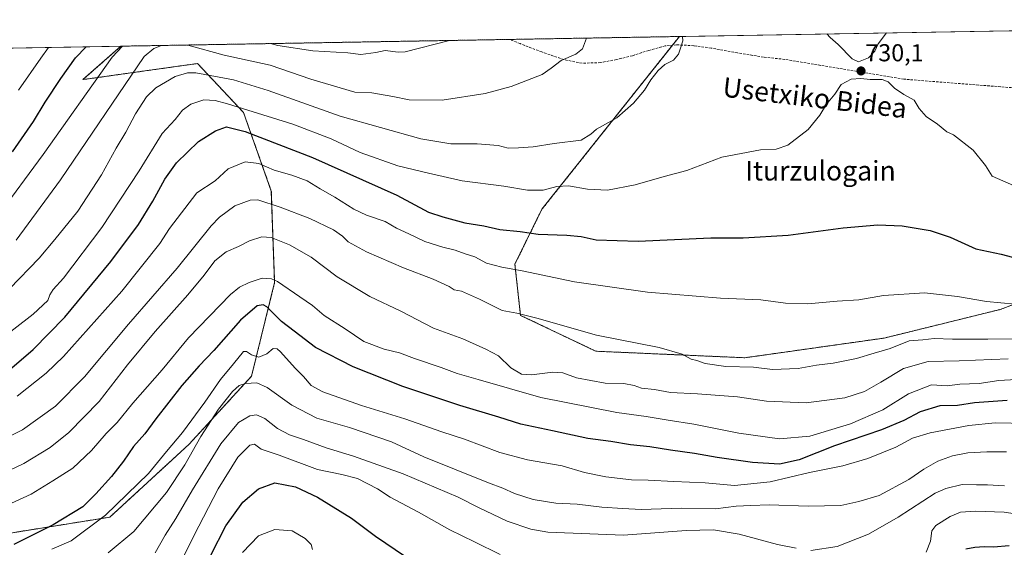
# Model space of a CAD drawing. Units: metres. Extents: x 617247 to 620687, y 4754881 to 4757254.
# Drawn here: x 619980 to 620383, y 4757038 to 4757254 of the extents above; entities that cross this region are included whole.
import ezdxf
from ezdxf.enums import TextEntityAlignment as Align

# ---------------------------------------------------------------- set-up
doc = ezdxf.new("R2010")
doc.units = ezdxf.units.M
doc.header["$MEASUREMENT"] = 0
doc.linetypes.add('TRAZOS', pattern=[0.75, 0.5, -0.25])
doc.linetypes.add('TRAZOSX2', pattern=[1.5, 1, -0.5])
for name, color, linetype, lineweight in [('Arbolado forestal', 92, 'TRAZOS', 0), ('Arbolado forestal CxS', 92, 'Continuous', 0), ('Carátula', 7, 'Continuous', 5), ('Comarca CxS', 133, 'Continuous', 0), ('Comunidad Autónoma CxS', 142, 'Continuous', 0), ('Curva de nivel maestra', 36, 'Continuous', 30), ('Curva de nivel normal', 36, 'Continuous', 0), ('Municipio CxS', 142, 'Continuous', 0), ('Pastizal CxS', 92, 'Continuous', 0), ('Provincia CxS', 1, 'Continuous', 0), ('Punto de cota en terreno', 7, 'Continuous', 0), ('Rótulo de punto de cota en terreno', 19, 'Continuous', 0), ('Senda', 19, 'TRAZOSX2', 0), ('Texto cartográfico', 19, 'Continuous', 0)]:
    doc.layers.add(name, color=color, linetype=linetype, lineweight=lineweight)
doc.styles.add('Arial', font='txt', dxfattribs={"height": 0.2})

# ---------------------------------------------------------------- blocks, each defined once
blk = doc.blocks.new('*U151')
at = {"layer": 'Arbolado forestal CxS', "color": 92, "linetype": 'Continuous', "lineweight": 0}
blk.add_polyline3d([(619976.31, 4757043.58, 701.75), (620016.87, 4757050.06, 694.56), (620049.36, 4757079.9, 691.47), (620074.9, 4757107.7, 691.57), (620084.35, 4757146, 704.51), (620083.01, 4757183.47, 716.38), (620071.61, 4757215.67, 729.02), (620052.81, 4757235.65, 736.43), (620005.9, 4757229.06, 746.78), (620021.47, 4757242.74, 744.76), (620250.04, 4757246.7, 735.04), (620193.74, 4757176.01, 727.99), (620182.72, 4757153.56, 720.47), (620185.01, 4757132.63, 714.95), (620215.79, 4757117.95, 714.38), (620276.85, 4757115.28, 715.5), (620333.9, 4757123.34, 716.57), (620381.34, 4757135.03, 719.05), (620434.99, 4757155.09, 726.96)], dxfattribs=at)
blk = doc.blocks.new('*U182')
at = {"layer": 'Curva de nivel normal', "color": 36, "linetype": 'Continuous', "lineweight": 0}
for points in [[(619970.77, 4757173.02, 745), (619989.63, 4757198.43, 745), (620017.88, 4757238.28, 745), (620022.14, 4757242.75, 745)], [(620082.62, 4757243.8, 745), (620085.62, 4757242.96, 745), (620100.02, 4757240.81, 745), (620114.37, 4757239.95, 745), (620119.6, 4757239.31, 745), (620125.74, 4757240.15, 745), (620129.66, 4757241, 745), (620134.97, 4757240.31, 745), (620137.81, 4757240.36, 745), (620155.94, 4757245.07, 745)]]:
    blk.add_polyline3d(points, dxfattribs=at)
blk = doc.blocks.new('*U184')
at = {"layer": 'Curva de nivel normal', "color": 36, "linetype": 'Continuous', "lineweight": 0}
blk.add_polyline3d([(619979.58, 4757224.8, 755), (619988.66, 4757237.77, 755), (619991.83, 4757242.23, 755)], dxfattribs=at)
blk = doc.blocks.new('*U208')
at = {"layer": 'Curva de nivel normal', "color": 36, "linetype": 'Continuous', "lineweight": 0}
blk.add_polyline3d([(619975.89, 4757143.43, 735), (619988.01, 4757155.99, 735), (619994.35, 4757163.6, 735), (620003.79, 4757175.19, 735), (620013.57, 4757190.09, 735), (620019.5, 4757201.05, 735), (620023.45, 4757207.52, 735), (620027.44, 4757215.01, 735), (620031.88, 4757222.01, 735), (620035.79, 4757225.68, 735), (620043.62, 4757230.32, 735), (620048.65, 4757231.9, 735), (620052.14, 4757231.83, 735), (620067.51, 4757228.91, 735), (620081.71, 4757224.56, 735), (620111.15, 4757214.17, 735), (620144.2, 4757204.9, 735), (620156.51, 4757202.73, 735), (620167.23, 4757202.77, 735), (620175.91, 4757202.07, 735), (620179.98, 4757201.04, 735), (620184.11, 4757201.22, 735), (620190.12, 4757201.5, 735), (620198.81, 4757202.88, 735), (620209.8, 4757204.27, 735), (620213.84, 4757206.76, 735), (620216.13, 4757208.76, 735), (620219.78, 4757210.85, 735), (620224.45, 4757213.42, 735), (620231.18, 4757219.4, 735), (620235.78, 4757224.8, 735), (620238.35, 4757229.01, 735), (620241.28, 4757232.73, 735), (620244.06, 4757235.2, 735), (620247.61, 4757237.02, 735), (620249.71, 4757239.47, 735), (620250.56, 4757242.32, 735), (620251.4, 4757244.98, 735), (620251.245, 4757246.724, 735)], dxfattribs=at)
blk = doc.blocks.new('*U231')
at = {"layer": 'Curva de nivel normal', "color": 36, "linetype": 'Continuous', "lineweight": 0}
for points in [[(620386.8, 4757185.7, 730), (620378, 4757189.56, 730), (620375.3, 4757193.87, 730), (620370.25, 4757200.22, 730), (620362.15, 4757206.45, 730), (620359.46, 4757207.69, 730), (620355.6, 4757210.82, 730), (620351.06, 4757213.96, 730), (620348.2, 4757217.25, 730), (620346.17, 4757220.68, 730), (620341.87, 4757222.98, 730), (620338.02, 4757225.52, 730), (620335.52, 4757228.18, 730), (620333.02, 4757229.06, 730), (620328.12, 4757229.05, 730), (620324.29, 4757229.52, 730), (620320.28, 4757229.25, 730), (620316.28, 4757227.07, 730), (620313.71, 4757223.08, 730), (620310.18, 4757218.95, 730), (620307.45, 4757214.45, 730), (620302.67, 4757208.62, 730), (620294.35, 4757202.24, 730), (620289.67, 4757200.58, 730), (620283.28, 4757200.4, 730), (620267.43, 4757197.3, 730), (620253.1, 4757191.89, 730), (620243.74, 4757189.38, 730), (620231.94, 4757185.96, 730), (620220.59, 4757183.87, 730), (620212.36, 4757184.18, 730), (620204.69, 4757185.67, 730), (620199.91, 4757185.33, 730), (620194.22, 4757183.78, 730), (620187.9, 4757183.8, 730), (620178.11, 4757185.41, 730), (620161.06, 4757187.7, 730), (620147.33, 4757190.78, 730), (620134.83, 4757193.84, 730), (620119.4, 4757199.29, 730), (620107.51, 4757204.83, 730), (620091.78, 4757210.83, 730), (620065.11, 4757219.22, 730), (620060.01, 4757220.56, 730), (620055.39, 4757220.8, 730), (620050.04, 4757219.04, 730), (620046.68, 4757216.55, 730), (620043.6, 4757212.73, 730), (620038.4, 4757207.08, 730), (620028.92, 4757191.75, 730), (620013.66, 4757168.54, 730), (619997.95, 4757147.86, 730), (619993.74, 4757143.22, 730), (619992.39, 4757141.01, 730), (619991.59, 4757138.68, 730), (619985.56, 4757133.06, 730), (619969.54, 4757120.84, 730)], [(620310.37, 4757247.75, 730), (620311.68, 4757246.27, 730), (620314.96, 4757243.43, 730), (620320.72, 4757237.62, 730), (620323.36, 4757236.36, 730), (620327.44, 4757237.91, 730), (620329.96, 4757240.67, 730), (620331.44, 4757243.72, 730), (620334.75, 4757248.17, 730)]]:
    blk.add_polyline3d(points, dxfattribs=at)
blk = doc.blocks.new('*U233')
at = {"layer": 'Curva de nivel normal', "color": 36, "linetype": 'Continuous', "lineweight": 0}
for points in [[(620048.51, 4757243.21, 740), (620048.82, 4757243.17, 740), (620063.72, 4757239.07, 740), (620082.5, 4757234.96, 740), (620099.24, 4757229.29, 740), (620117.24, 4757223.91, 740), (620124.21, 4757223.65, 740), (620132.78, 4757222.18, 740), (620139.45, 4757220.8, 740), (620152.88, 4757220.7, 740), (620170.49, 4757223.43, 740), (620181.21, 4757226.28, 740), (620187.88, 4757228.89, 740), (620193.85, 4757231.1, 740), (620197.6, 4757233.72, 740), (620201.7, 4757236.94, 740), (620207.58, 4757239.48, 740), (620210.4, 4757241.62, 740), (620212.05, 4757246.04, 740)], [(619978.56, 4757163.36, 740), (619996.71, 4757188.01, 740), (620030.91, 4757238.5, 740), (620034.98, 4757241.74, 740), (620038.02, 4757243.03, 740)]]:
    blk.add_polyline3d(points, dxfattribs=at)
blk = doc.blocks.new('*U240')
at = {"layer": 'Curva de nivel maestra', "color": 36, "linetype": 'Continuous', "lineweight": 30}
for points in [[(620058.19, 4757034.55, 675), (620064.38, 4757046.52, 675), (620071.31, 4757056.19, 675), (620077.73, 4757061.72, 675), (620084.38, 4757064.12, 675), (620092.86, 4757062.43, 675), (620101.97, 4757058.2, 675), (620115.76, 4757049.59, 675), (620125.68, 4757042.3, 675), (620137.86, 4757033.99, 675)], [(620367.2, 4757037.08, 675), (620370.88, 4757037.78, 675), (620374.72, 4757038.09, 675), (620378.53, 4757037.96, 675), (620384.97, 4757038.41, 675)]]:
    blk.add_polyline3d(points, dxfattribs=at)
blk = doc.blocks.new('*U241')
at = {"layer": 'Curva de nivel maestra', "color": 36, "linetype": 'Continuous', "lineweight": 30}
blk.add_polyline3d([(619977.08, 4757199.55, 750), (619985.62, 4757211.87, 750), (619990.44, 4757219.9, 750), (619996.81, 4757229.52, 750), (620002.9, 4757238.02, 750), (620007.2, 4757242.49, 750)], dxfattribs=at)
blk = doc.blocks.new('*U243')
at = {"layer": 'Curva de nivel maestra', "color": 36, "linetype": 'Continuous', "lineweight": 30}
blk.add_polyline3d([(619974.93, 4757109.54, 725), (619985.54, 4757118.62, 725), (619998.43, 4757131.94, 725), (620017.32, 4757154.62, 725), (620028.66, 4757169.79, 725), (620034.56, 4757179.29, 725), (620039.39, 4757188.34, 725), (620044.21, 4757195.01, 725), (620053.15, 4757203.7, 725), (620060.16, 4757208.17, 725), (620064.63, 4757209.73, 725), (620072.27, 4757207.8, 725), (620099.86, 4757197.22, 725), (620134.43, 4757181.75, 725), (620147.27, 4757174.84, 725), (620153.22, 4757172.95, 725), (620162.18, 4757170.41, 725), (620169.97, 4757169.29, 725), (620176.54, 4757167.78, 725), (620184.88, 4757166.86, 725), (620192.19, 4757165.83, 725), (620203.89, 4757165.44, 725), (620209.88, 4757164.86, 725), (620215.91, 4757163.48, 725), (620233.14, 4757163.04, 725), (620262.83, 4757164.39, 725), (620276.16, 4757164.38, 725), (620294.57, 4757165.45, 725), (620317.06, 4757168.43, 725), (620331.2, 4757169.68, 725), (620341.18, 4757169.22, 725), (620352.67, 4757167.29, 725), (620360.79, 4757164.58, 725), (620371.34, 4757159.79, 725), (620381.75, 4757157.61, 725), (620393.11, 4757154.6, 725)], dxfattribs=at)
blk = doc.blocks.new('*U244')
at = {"layer": 'Curva de nivel maestra', "color": 36, "linetype": 'Continuous', "lineweight": 30}
blk.add_polyline3d([(620384.11, 4757097.78, 700), (620370.82, 4757096.79, 700), (620363.8, 4757095.68, 700), (620356.66, 4757095.56, 700), (620348.56, 4757093.19, 700), (620341.84, 4757089.64, 700), (620332.78, 4757085.82, 700), (620313.45, 4757079.18, 700), (620299.11, 4757073.48, 700), (620290.98, 4757071.68, 700), (620279.89, 4757072.45, 700), (620265.51, 4757074.5, 700), (620256.25, 4757076.13, 700), (620246.34, 4757077.41, 700), (620237.91, 4757078.85, 700), (620230.03, 4757079.6, 700), (620222.03, 4757081.03, 700), (620212.5, 4757082.23, 700), (620198.11, 4757085.33, 700), (620185.11, 4757088.15, 700), (620176.11, 4757090.97, 700), (620160.11, 4757095.71, 700), (620136.78, 4757103.51, 700), (620116.45, 4757111.6, 700), (620101.09, 4757119.47, 700), (620092.36, 4757126.1, 700), (620087.15, 4757130.1, 700), (620081.12, 4757136.05, 700), (620079.68, 4757136.94, 700), (620077.2, 4757136.49, 700), (620070.45, 4757130.7, 700), (620059.45, 4757118.21, 700), (620053.45, 4757111.97, 700), (620046.45, 4757103.88, 700), (620035.78, 4757090.31, 700), (620031.19, 4757084.15, 700), (620026.59, 4757078.92, 700), (620022.53, 4757073.01, 700), (620017.61, 4757066.68, 700), (620011.24, 4757059.68, 700), (620005.88, 4757054.34, 700), (619993.75, 4757046.92, 700), (619977.62, 4757038.92, 700)], dxfattribs=at)
blk = doc.blocks.new('5PATER')
at = {"layer": 'Carátula', "linetype": 'Continuous', "lineweight": 5}
h = blk.add_hatch(color=250, dxfattribs=at)
edge = h.paths.add_edge_path()
edge.add_ellipse((0, 0.01), major_axis=(-1.33, -1.34), ratio=0.999422, start_angle=0, end_angle=360)

msp = doc.modelspace()

# ---------------------------------------------------------------- linework, layer by layer
at = {"layer": 'Arbolado forestal', "color": 92, "linetype": 'TRAZOS', "lineweight": 0}
for points in [[(620250.03, 4757246.7, 735.04), (620247.19, 4757243.14, 735.29), (620193.74, 4757176.01, 727.99), (620182.71, 4757153.56, 720.47), (620185.01, 4757132.63, 714.95), (620215.79, 4757117.95, 714.38), (620276.85, 4757115.28, 715.5), (620333.9, 4757123.34, 716.57), (620381.34, 4757135.03, 719.05), (620434.99, 4757155.09, 726.96), (620482.08, 4757185.84, 732.88), (620513.83, 4757187.07, 728.33), (620534.63, 4757196.35, 723.57), (620543.11, 4757218.75, 724.91), (620556.65, 4757242.52, 724.8), (620567.42, 4757252.21, 723.53)], [(620021.47, 4757242.74, 744.76), (620180.53, 4757245.5, 743.11), (620250.03, 4757246.7, 735.04)], [(619976.31, 4757043.58, 701.75), (620016.87, 4757050.06, 694.56), (620049.36, 4757079.9, 691.47), (620074.89, 4757107.7, 691.57), (620084.35, 4757146, 704.51), (620083.01, 4757183.47, 716.38), (620071.61, 4757215.67, 729.02), (620052.81, 4757235.65, 736.43), (620005.9, 4757229.06, 746.78), (620021.47, 4757242.74, 744.76)]]:
    msp.add_polyline3d(points, dxfattribs=at)
at = {"layer": 'Comarca CxS', "color": 133, "linetype": 'Continuous', "lineweight": 0}
msp.add_polyline3d([(620686.66, 4754940.11, 600.29), (617286.99, 4754881.18, 704.77), (617247.43, 4757194.63, 1140.3), (620645.98, 4757253.57, 694.34), (620686.66, 4754940.11, 600.29)], close=True, dxfattribs=at)
msp.add_polyline3d([(620686.66, 4754940.11, 600.29), (617286.99, 4754881.18, 704.77), (617247.43, 4757194.63, 1140.3), (620645.98, 4757253.57, 694.34), (620686.66, 4754940.11, 600.29)], close=True, dxfattribs=at)
at = {"layer": 'Comunidad Autónoma CxS', "color": 142, "linetype": 'Continuous', "lineweight": 0}
msp.add_polyline3d([(620686.66, 4754940.11, 600.29), (617286.99, 4754881.18, 704.77), (617247.43, 4757194.63, 1140.3), (620645.98, 4757253.57, 694.34), (620686.66, 4754940.11, 600.29)], close=True, dxfattribs=at)
msp.add_polyline3d([(620686.66, 4754940.11, 600.29), (617286.99, 4754881.18, 704.77), (617247.43, 4757194.63, 1140.3), (620645.98, 4757253.57, 694.34), (620686.66, 4754940.11, 600.29)], close=True, dxfattribs=at)
at = {"layer": 'Curva de nivel normal', "color": 36, "linetype": 'Continuous', "lineweight": 0}
for points in [[(619978.97, 4757099.63, 720), (619990.86, 4757108.96, 720), (619997.99, 4757115.86, 720), (620021.78, 4757142.51, 720), (620037.42, 4757162.02, 720), (620041.36, 4757168.17, 720), (620052.52, 4757182.68, 720), (620059.97, 4757187.68, 720), (620065.36, 4757192.52, 720), (620072.33, 4757195.39, 720), (620077.95, 4757194.71, 720), (620084.11, 4757191.98, 720), (620091.45, 4757189.97, 720), (620097.64, 4757187.68, 720), (620102.98, 4757184.37, 720), (620109.01, 4757180.91, 720), (620116.82, 4757176.05, 720), (620121.94, 4757173.65, 720), (620129.67, 4757171.02, 720), (620134.18, 4757168.32, 720), (620139.28, 4757166.03, 720), (620145.81, 4757162.9, 720), (620153.14, 4757160.49, 720), (620158.2, 4757159.29, 720), (620162.36, 4757157.84, 720), (620166.33, 4757156.58, 720), (620171.03, 4757154.03, 720), (620177.36, 4757152.3, 720), (620185.61, 4757150.87, 720), (620207.04, 4757146.36, 720), (620237.02, 4757142.1, 720), (620266.78, 4757139.68, 720), (620283.35, 4757138.96, 720), (620293.48, 4757137.56, 720), (620302.66, 4757137.27, 720), (620314.53, 4757138.42, 720), (620323.41, 4757138.96, 720), (620333.6, 4757140.76, 720), (620350.3, 4757141.84, 720), (620363.9, 4757140.34, 720), (620375.66, 4757138.33, 720), (620399.14, 4757136.14, 720)], [(619972.56, 4757081.57, 715), (619981.14, 4757085.85, 715), (619994.62, 4757095.45, 715), (620006.55, 4757107.47, 715), (620024.59, 4757129, 715), (620044.42, 4757151.98, 715), (620058.38, 4757169.18, 715), (620061.82, 4757172.81, 715), (620068.01, 4757177.42, 715), (620074.36, 4757179.71, 715), (620077.45, 4757179.9, 715), (620086.69, 4757176.93, 715), (620098.74, 4757172.31, 715), (620108.43, 4757167.6, 715), (620112.08, 4757165, 715), (620114.52, 4757162.67, 715), (620122.03, 4757158.59, 715), (620137.14, 4757152.04, 715), (620149.23, 4757147.46, 715), (620155.8, 4757144.37, 715), (620157.86, 4757143.09, 715), (620160.78, 4757142.46, 715), (620168.21, 4757139.25, 715), (620177.49, 4757134.6, 715), (620183.52, 4757133.46, 715), (620191.69, 4757131.48, 715), (620216.09, 4757124.55, 715), (620241.74, 4757119.44, 715), (620251.18, 4757116.74, 715), (620254.83, 4757114.73, 715), (620257.17, 4757114.11, 715), (620260.55, 4757112.96, 715), (620268.99, 4757111.72, 715), (620280.36, 4757111.41, 715), (620288.16, 4757110.46, 715), (620298.62, 4757110.89, 715), (620306.08, 4757112.29, 715), (620312.98, 4757113, 715), (620317.75, 4757114.02, 715), (620322.51, 4757114.98, 715), (620329.71, 4757117.13, 715), (620336.34, 4757119.12, 715), (620344.07, 4757122.15, 715), (620349.66, 4757122.59, 715), (620354.36, 4757123.1, 715), (620361.79, 4757122.86, 715), (620376.3, 4757122.82, 715), (620387.61, 4757123.07, 715)], [(619969.78, 4757066.42, 710), (619981.78, 4757072.07, 710), (619992.56, 4757078.55, 710), (620000.11, 4757084.7, 710), (620012.55, 4757097.34, 710), (620024.2, 4757112.34, 710), (620035.4, 4757126.01, 710), (620048.78, 4757141.01, 710), (620055.48, 4757149.07, 710), (620059.87, 4757154.92, 710), (620064.59, 4757158.67, 710), (620069.57, 4757160.76, 710), (620074.11, 4757163.05, 710), (620079.11, 4757164.74, 710), (620082.9, 4757164.41, 710), (620090.47, 4757161.49, 710), (620099.25, 4757156.39, 710), (620109.98, 4757148.45, 710), (620123.34, 4757140.29, 710), (620136.02, 4757134.28, 710), (620149.42, 4757127.44, 710), (620161.45, 4757122.97, 710), (620170.78, 4757118.79, 710), (620176.02, 4757116.11, 710), (620181.09, 4757111.18, 710), (620185.36, 4757108.5, 710), (620189.45, 4757108.26, 710), (620198.17, 4757109.44, 710), (620202.38, 4757109.08, 710), (620207.86, 4757107.09, 710), (620219.65, 4757104.88, 710), (620227.34, 4757104.72, 710), (620231.45, 4757103.89, 710), (620234.45, 4757102.79, 710), (620239.78, 4757102.26, 710), (620246.45, 4757101.1, 710), (620257.45, 4757100.58, 710), (620273.85, 4757099.27, 710), (620285.73, 4757097.54, 710), (620301.85, 4757096.83, 710), (620317.78, 4757098.88, 710), (620325.78, 4757101.48, 710), (620332.45, 4757105.25, 710), (620341.78, 4757110.83, 710), (620351.78, 4757113.74, 710), (620364.48, 4757114, 710), (620384.57, 4757114.8, 710)], [(620394.92, 4757106.78, 705), (620380.72, 4757105.95, 705), (620372.74, 4757104.77, 705), (620364.74, 4757104.5, 705), (620359.64, 4757103.86, 705), (620353.16, 4757104.17, 705), (620343.78, 4757100.57, 705), (620333.35, 4757093.97, 705), (620320.06, 4757088.26, 705), (620303.44, 4757083.21, 705), (620291.01, 4757082.12, 705), (620274.29, 4757084.48, 705), (620255.97, 4757088.14, 705), (620245.45, 4757089.76, 705), (620236.45, 4757091.24, 705), (620224.4, 4757092.82, 705), (620193.25, 4757099.06, 705), (620167.64, 4757106.42, 705), (620159.12, 4757108.82, 705), (620152.46, 4757111.36, 705), (620141.62, 4757114.92, 705), (620135.48, 4757117.24, 705), (620129.2, 4757118.78, 705), (620120.81, 4757121.94, 705), (620113.18, 4757127.08, 705), (620104.7, 4757132.6, 705), (620099.8, 4757136.67, 705), (620094.68, 4757140.14, 705), (620085.54, 4757146.41, 705), (620083.06, 4757147.57, 705), (620079.22, 4757147.89, 705), (620073.96, 4757146.04, 705), (620069.92, 4757144.1, 705), (620066.27, 4757141.12, 705), (620049.11, 4757123.44, 705), (620038.36, 4757110.4, 705), (620026.39, 4757096.65, 705), (620019.93, 4757088.85, 705), (620015.45, 4757084.26, 705), (620009.45, 4757077.38, 705), (620001.78, 4757070.11, 705), (619993.58, 4757064.95, 705), (619984.67, 4757059.51, 705), (619974.92, 4757055.02, 705)], [(619993.24, 4757036.99, 695), (620001.13, 4757040.34, 695), (620015.18, 4757050.9, 695), (620032.78, 4757067.96, 695), (620040.09, 4757076.98, 695), (620046.6, 4757084.77, 695), (620055.82, 4757097.06, 695), (620062.14, 4757106.44, 695), (620067.5, 4757112.83, 695), (620071.64, 4757117.78, 695), (620072.79, 4757117.88, 695), (620074.89, 4757116.52, 695), (620077.91, 4757115.46, 695), (620081.2, 4757116.85, 695), (620083.72, 4757119.03, 695), (620085.41, 4757118.9, 695), (620086.78, 4757117.73, 695), (620092.78, 4757111.05, 695), (620096.11, 4757107.61, 695), (620099.35, 4757103.87, 695), (620104.12, 4757101.37, 695), (620119.92, 4757095.74, 695), (620137.68, 4757090.27, 695), (620152.82, 4757084.97, 695), (620162.08, 4757081.98, 695), (620176.59, 4757076.49, 695), (620187.89, 4757073.48, 695), (620202.05, 4757071.08, 695), (620211.12, 4757068.38, 695), (620219.98, 4757066.54, 695), (620230.39, 4757065.29, 695), (620237.28, 4757065.18, 695), (620247.74, 4757064.64, 695), (620260.63, 4757064.09, 695), (620272.52, 4757063.02, 695), (620287.14, 4757064.55, 695), (620303.29, 4757068.3, 695), (620316.88, 4757071.03, 695), (620327.2, 4757074.07, 695), (620338.55, 4757078.66, 695), (620345.45, 4757082.33, 695), (620352.62, 4757084.61, 695), (620368.48, 4757087.55, 695), (620379.21, 4757088.68, 695), (620392.48, 4757088.43, 695)], [(620383.93, 4757076.76, 690), (620375.84, 4757076.74, 690), (620368.11, 4757076.42, 690), (620361.8, 4757075.22, 690), (620355.86, 4757072.93, 690), (620350.13, 4757069.73, 690), (620343.88, 4757065.53, 690), (620331.78, 4757058.92, 690), (620323.51, 4757056.41, 690), (620316.06, 4757054.84, 690), (620302.78, 4757054.56, 690), (620286.7, 4757055.15, 690), (620279.29, 4757054.86, 690), (620273.3, 4757054.52, 690), (620264.76, 4757053.47, 690), (620250.76, 4757053.69, 690), (620234.35, 4757053.2, 690), (620226.89, 4757053.56, 690), (620218.33, 4757054.12, 690), (620208.25, 4757055.37, 690), (620199.47, 4757055.79, 690), (620190.2, 4757057.31, 690), (620182.47, 4757059.79, 690), (620177.8, 4757061.98, 690), (620171.96, 4757064.06, 690), (620145.47, 4757074.7, 690), (620132.25, 4757080.86, 690), (620114.96, 4757086.72, 690), (620101.63, 4757090.57, 690), (620091.35, 4757095.91, 690), (620081.24, 4757103.16, 690), (620077.06, 4757105.03, 690), (620072.45, 4757104.77, 690), (620069.78, 4757103.91, 690), (620067.08, 4757101.5, 690), (620061.34, 4757094.26, 690), (620054.12, 4757083.01, 690), (620047.67, 4757071.52, 690), (620040.08, 4757060.2, 690), (620026.78, 4757044.16, 690), (620016.24, 4757035.44, 690)], [(620297.76, 4757037.42, 685), (620290.2, 4757038.87, 685), (620274.48, 4757043.05, 685), (620264.04, 4757044.94, 685), (620252.76, 4757044.65, 685), (620227.12, 4757042.68, 685), (620196.16, 4757043.9, 685), (620189.2, 4757045.1, 685), (620179.51, 4757048.41, 685), (620167.78, 4757054.02, 685), (620159.45, 4757058.28, 685), (620136.91, 4757067.78, 685), (620116.64, 4757074.97, 685), (620105.48, 4757078.4, 685), (620096.17, 4757081.9, 685), (620090.39, 4757083.74, 685), (620085.54, 4757086.28, 685), (620080.29, 4757090.46, 685), (620076.96, 4757091.89, 685), (620074.22, 4757091.51, 685), (620069.6, 4757088.74, 685), (620062.36, 4757080.07, 685), (620050.75, 4757061.31, 685), (620043.98, 4757049.55, 685), (620039.6, 4757042.7, 685), (620035.44, 4757035.54, 685)], [(620176.66, 4757034.83, 680), (620166.18, 4757040.03, 680), (620156.05, 4757044.85, 680), (620143.2, 4757052.1, 680), (620131.65, 4757058.21, 680), (620126.45, 4757061.68, 680), (620118.32, 4757065.89, 680), (620111.81, 4757067.57, 680), (620101.89, 4757069.52, 680), (620086.22, 4757075.49, 680), (620078.86, 4757077.94, 680), (620076.08, 4757079.89, 680), (620074.25, 4757079.55, 680), (620069.32, 4757074.57, 680), (620061.32, 4757061.72, 680), (620051.28, 4757042.49, 680), (620043.07, 4757025.76, 680)], [(620383.11, 4757062.86, 685), (620376.11, 4757063.32, 685), (620371.61, 4757063.3, 685), (620365.78, 4757063.43, 685), (620359.09, 4757061.83, 685), (620354.71, 4757059.84, 685), (620339.55, 4757050.09, 685), (620327.48, 4757043.08, 685), (620314.58, 4757038.09, 685), (620303.8, 4757036.48, 685)], [(620388.43, 4757051.32, 680), (620382.92, 4757052.14, 680), (620371.25, 4757052.48, 680), (620365.13, 4757052.07, 680), (620360.79, 4757050.38, 680), (620354.98, 4757046.68, 680), (620353.32, 4757044.41, 680), (620352.8, 4757040.28, 680), (620351.02, 4757035.79, 680)], [(620099.85, 4757036.8, 670), (620099.27, 4757038.88, 670), (620096.89, 4757041.31, 670), (620091.52, 4757044.46, 670), (620084.45, 4757045.01, 670), (620077.78, 4757042.4, 670), (620071.26, 4757035.67, 670)]]:
    msp.add_polyline3d(points, dxfattribs=at)
at = {"layer": 'Municipio CxS', "color": 142, "linetype": 'Continuous', "lineweight": 0}
msp.add_polyline3d([(617247.43, 4757194.63, 1140.3), (620645.98, 4757253.57, 694.34), (620686.66, 4754940.11, 600.29), (620686.66, 4754940.11, 600.29), (617865.83, 4754891.21, 703.32)], dxfattribs=at)
msp.add_polyline3d([(617247.43, 4757194.63, 1140.3), (620645.98, 4757253.57, 694.34), (620686.66, 4754940.11, 600.29), (620686.66, 4754940.11, 600.29), (617865.83, 4754891.21, 703.32)], dxfattribs=at)
at = {"layer": 'Pastizal CxS', "color": 92, "linetype": 'Continuous', "lineweight": 0}
for points in [[(620250.03, 4757246.7, 735.04), (620247.19, 4757243.14, 735.29), (620193.74, 4757176.01, 727.99), (620182.71, 4757153.56, 720.47), (620185.01, 4757132.63, 714.95), (620215.79, 4757117.95, 714.38), (620276.85, 4757115.28, 715.5), (620333.9, 4757123.34, 716.57), (620381.34, 4757135.03, 719.05), (620434.99, 4757155.09, 726.96), (620482.08, 4757185.84, 732.88), (620513.83, 4757187.07, 728.33), (620534.63, 4757196.35, 723.57), (620543.11, 4757218.75, 724.91), (620556.65, 4757242.52, 724.8), (620567.42, 4757252.21, 723.53)], [(620250.03, 4757246.7, 735.04), (620504.88, 4757251.12, 737.78), (620567.42, 4757252.21, 723.53)], [(619959.21, 4757241.66, 765.65), (620021.47, 4757242.74, 744.76), (620005.9, 4757229.06, 746.78), (620052.81, 4757235.65, 736.43), (620071.61, 4757215.67, 729.02), (620083.01, 4757183.47, 716.38), (620084.35, 4757146, 704.51), (620074.89, 4757107.7, 691.57), (620049.36, 4757079.9, 691.47), (620016.87, 4757050.06, 694.56), (619976.31, 4757043.58, 701.75)], [(619959.21, 4757241.66, 765.65), (620021.47, 4757242.74, 744.76)], [(619976.31, 4757043.58, 701.75), (620016.87, 4757050.06, 694.56), (620049.36, 4757079.9, 691.47), (620074.89, 4757107.7, 691.57), (620084.35, 4757146, 704.51), (620083.01, 4757183.47, 716.38), (620071.61, 4757215.67, 729.02), (620052.81, 4757235.65, 736.43), (620005.9, 4757229.06, 746.78), (620021.47, 4757242.74, 744.76)]]:
    msp.add_polyline3d(points, dxfattribs=at)
msp.add_polyline3d([(620250.04, 4757246.7, 735.04), (620567.42, 4757252.21, 723.53), (620556.65, 4757242.52, 724.8), (620543.11, 4757218.75, 724.91), (620534.63, 4757196.35, 723.57), (620513.83, 4757187.07, 728.33), (620482.08, 4757185.84, 732.88), (620434.99, 4757155.09, 726.96), (620381.34, 4757135.03, 719.05), (620333.9, 4757123.34, 716.57), (620276.85, 4757115.28, 715.5), (620215.79, 4757117.95, 714.38), (620185.01, 4757132.63, 714.95), (620182.72, 4757153.56, 720.47), (620193.74, 4757176.01, 727.99), (620250.04, 4757246.7, 735.04)], close=True, dxfattribs=at)
at = {"layer": 'Provincia CxS', "color": 1, "linetype": 'Continuous', "lineweight": 0}
msp.add_polyline3d([(620686.66, 4754940.11, 600.29), (617286.99, 4754881.18, 704.77), (617247.43, 4757194.63, 1140.3), (620645.98, 4757253.57, 694.34), (620686.66, 4754940.11, 600.29)], close=True, dxfattribs=at)
msp.add_polyline3d([(620686.66, 4754940.11, 600.29), (617286.99, 4754881.18, 704.77), (617247.43, 4757194.63, 1140.3), (620645.98, 4757253.57, 694.34), (620686.66, 4754940.11, 600.29)], close=True, dxfattribs=at)
at = {"layer": 'Senda', "color": 19, "linetype": 'TRAZOSX2', "lineweight": 0}
msp.add_polyline3d([(620504.88, 4757251.12, 737.78), (620504.88, 4757251.12, 737.78), (620495.15, 4757236.93, 737.97), (620475.67, 4757226.16, 738.85), (620435.69, 4757232.32, 737.36), (620387.5, 4757225.65, 733.63), (620341.88, 4757229.24, 730.36), (620293.15, 4757237.34, 731.68), (620284.48, 4757238.26, 732.23), (620273.75, 4757240, 732.93), (620263.04, 4757241.98, 733.73), (620255.99, 4757242.94, 734.38), (620248.9, 4757243.29, 735.21), (620244.22, 4757242.87, 735.57), (620237.48, 4757241.01, 736.03), (620230.78, 4757238.84, 736.64), (620224.27, 4757237.26, 737.56), (620217.72, 4757236.02, 738.34), (620210.17, 4757235.78, 739.18), (620202.75, 4757237.24, 739.83), (620193.72, 4757240.37, 741.03), (620184.83, 4757243.77, 742.26), (620180.55, 4757245.49, 743.1), (620180.53, 4757245.5, 743.11)], dxfattribs=at)

# ---------------------------------------------------------------- block references
at = {"layer": 'Arbolado forestal CxS', "color": 92, "linetype": 'Continuous', "lineweight": 0}
msp.add_blockref('*U151', (0, 0), dxfattribs=at)
at = {"layer": 'Curva de nivel maestra', "color": 36, "linetype": 'Continuous', "lineweight": 30}
for name in ['*U243', '*U244', '*U241', '*U240']:
    msp.add_blockref(name, (0, 0), dxfattribs=at)
at = {"layer": 'Curva de nivel normal', "color": 36, "linetype": 'Continuous', "lineweight": 0}
for name in ['*U231', '*U233', '*U208', '*U184', '*U182']:
    msp.add_blockref(name, (0, 0), dxfattribs=at)
at = {"layer": 'Punto de cota en terreno', "linetype": 'Continuous', "lineweight": 0}
msp.add_blockref('5PATER', (620324.36, 4757232.6, 730.1), dxfattribs=at)

# ---------------------------------------------------------------- texts
at = {"layer": 'Rótulo de punto de cota en terreno', "color": 19, "linetype": 'Continuous', "lineweight": 0, "style": 'Arial'}
msp.add_text('730,1', height=7, dxfattribs=at).set_placement((620326.12, 4757234.36), align=Align.BOTTOM_LEFT)
at = {"layer": 'Texto cartográfico', "color": 19, "linetype": 'Continuous', "lineweight": 0, "style": 'Arial'}
msp.add_text('Usetxiko Bidea', height=8, rotation=-6.7825, dxfattribs=at).set_placement((620305.47, 4757221.67), align=Align.MIDDLE_CENTER)
msp.add_text('Iturzulogain', height=8, dxfattribs=at).set_placement((620307.76, 4757191.79), align=Align.MIDDLE_CENTER)

doc.saveas('drawing.dxf')
